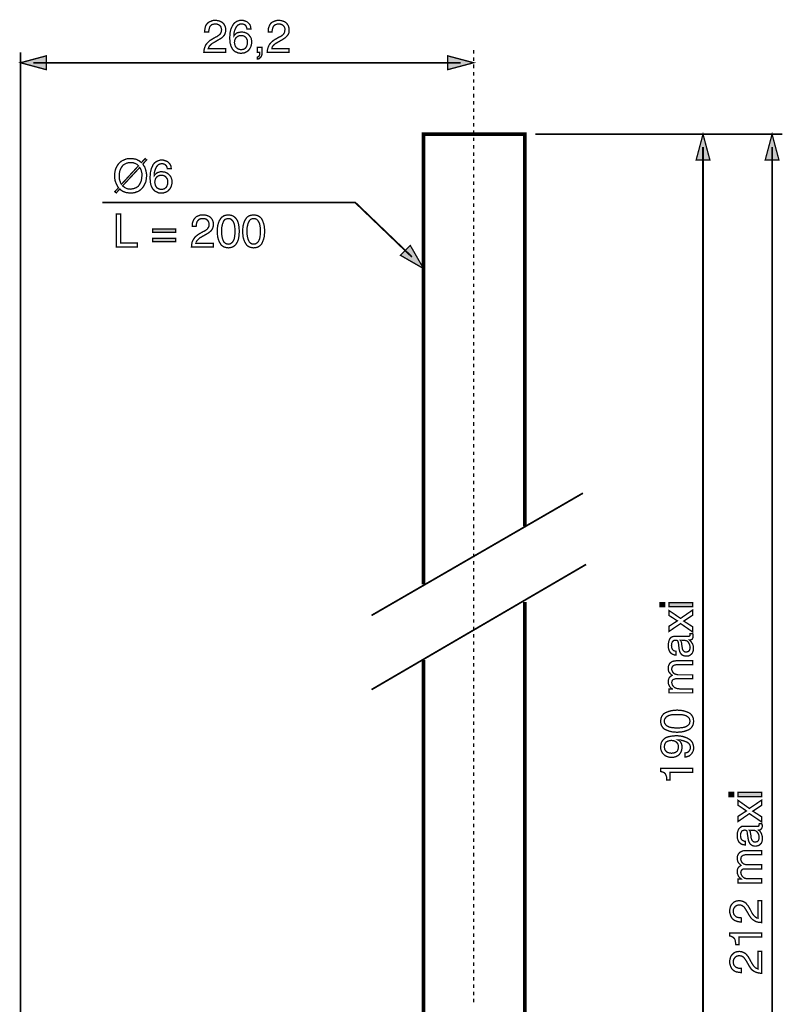
# Model space of a CAD drawing. Extents: x -2.4 to 2.39, y -4.5 to 4.51.
# Drawn here: x -1.42 to 0.33, y 2.26 to 4.51 of the extents above; entities that cross this region are included whole.
import ezdxf

# ---------------------------------------------------------------- set-up
doc = ezdxf.new("R2010")
doc.units = 0
doc.header["$LTSCALE"] = 0.000394
doc.header["$MEASUREMENT"] = 0
doc.layers.add('PLAN_1', color=7, linetype='CONTINUOUS')

msp = doc.modelspace()

# ---------------------------------------------------------------- linework, layer by layer
at = {"layer": 'PLAN_1', "color": 2, "linetype": 'CONTINUOUS'}
for points, const_width in [([(-0.994902, 4.478563), (-0.994339, 4.483063), (-0.993776, 4.487), (-0.993213, 4.489811), (-0.992087, 4.493189), (-0.990402, 4.495437), (-0.988713, 4.497689), (-0.987028, 4.499374), (-0.984776, 4.501063), (-0.980839, 4.502748), (-0.976902, 4.504437), (-0.972965, 4.505), (-0.969587, 4.505), (-0.964524, 4.504437), (-0.960587, 4.503311), (-0.95665, 4.501626), (-0.953276, 4.499374), (-0.950461, 4.496), (-0.948213, 4.492063), (-0.947087, 4.488126), (-0.946524, 4.483063), (-0.947087, 4.478563), (-0.948213, 4.474626), (-0.949902, 4.471248), (-0.95215, 4.468437), (-0.954961, 4.465622), (-0.958339, 4.463374), (-0.962276, 4.461122), (-0.966213, 4.458874), (-0.973524, 4.454374), (-0.976902, 4.452685), (-0.979713, 4.450437), (-0.981965, 4.448185), (-0.98365, 4.4465), (-0.984776, 4.444811), (-0.985339, 4.443122), (-0.985902, 4.441437), (-0.986465, 4.440311), (-0.946524, 4.440311), (-0.946524, 4.431874), (-0.996587, 4.431874), (-0.996028, 4.4375), (-0.994902, 4.442), (-0.993213, 4.4465), (-0.991528, 4.449874), (-0.988713, 4.453248), (-0.985902, 4.456063), (-0.983087, 4.458874), (-0.97915, 4.461122), (-0.969587, 4.466748), (-0.966776, 4.467874), (-0.964524, 4.469563), (-0.962276, 4.471248), (-0.960024, 4.472937), (-0.958339, 4.475185), (-0.957213, 4.477437), (-0.95665, 4.480248), (-0.956087, 4.483626), (-0.95665, 4.485874), (-0.957213, 4.488126), (-0.957776, 4.490374), (-0.959461, 4.492626), (-0.961713, 4.494311), (-0.963965, 4.495437), (-0.966776, 4.496563), (-0.970713, 4.496563), (-0.972965, 4.496563), (-0.975213, 4.496), (-0.977465, 4.495437), (-0.978587, 4.494874), (-0.981402, 4.492626), (-0.983087, 4.489811), (-0.984213, 4.486437), (-0.984776, 4.483626), (-0.985339, 4.480811), (-0.985339, 4.478563), (-0.994902, 4.478563)], 0.003), ([(-0.89815, 4.485311), (-0.898713, 4.488126), (-0.899272, 4.489811), (-0.900398, 4.492063), (-0.901524, 4.493748), (-0.903213, 4.494874), (-0.905461, 4.496), (-0.907713, 4.496563), (-0.910524, 4.496563), (-0.913335, 4.496563), (-0.915587, 4.496), (-0.917276, 4.494874), (-0.919524, 4.493748), (-0.922335, 4.490374), (-0.924587, 4.485874), (-0.926276, 4.481937), (-0.927398, 4.477437), (-0.927961, 4.472937), (-0.927961, 4.469563), (-0.926839, 4.471248), (-0.925713, 4.472374), (-0.924024, 4.474063), (-0.921776, 4.475748), (-0.919524, 4.476874), (-0.916713, 4.477437), (-0.913898, 4.478), (-0.910524, 4.478563), (-0.906587, 4.478), (-0.903213, 4.477437), (-0.899272, 4.475748), (-0.895335, 4.4735), (-0.892524, 4.470126), (-0.889713, 4.466185), (-0.888587, 4.463937), (-0.888024, 4.461122), (-0.887461, 4.458311), (-0.887461, 4.4555), (-0.887461, 4.452685), (-0.888024, 4.449874), (-0.888587, 4.447622), (-0.88915, 4.445374), (-0.890272, 4.443122), (-0.891398, 4.440874), (-0.892524, 4.439185), (-0.894213, 4.436937), (-0.895898, 4.435248), (-0.897587, 4.434122), (-0.899272, 4.433), (-0.901524, 4.431874), (-0.903772, 4.430748), (-0.906024, 4.430185), (-0.909398, 4.430185), (-0.912776, 4.429622), (-0.915024, 4.430185), (-0.917276, 4.430185), (-0.920087, 4.431311), (-0.922335, 4.432437), (-0.92515, 4.433559), (-0.927398, 4.435248), (-0.92965, 4.4375), (-0.931898, 4.440311), (-0.933024, 4.443122), (-0.934713, 4.445937), (-0.935276, 4.449311), (-0.936398, 4.452122), (-0.936961, 4.4555), (-0.936961, 4.458874), (-0.937524, 4.462248), (-0.937524, 4.465622), (-0.936961, 4.472374), (-0.936398, 4.478563), (-0.934713, 4.485311), (-0.931898, 4.4915), (-0.930213, 4.494311), (-0.928524, 4.497126), (-0.926276, 4.499374), (-0.924024, 4.501063), (-0.921213, 4.502748), (-0.917835, 4.503874), (-0.914461, 4.505), (-0.910524, 4.505), (-0.90715, 4.505), (-0.903772, 4.503874), (-0.900398, 4.502748), (-0.897024, 4.501063), (-0.894213, 4.498248), (-0.891398, 4.494874), (-0.889713, 4.490374), (-0.88915, 4.485311), (-0.89815, 4.485311)], 0.003), ([(-0.849772, 4.478563), (-0.849772, 4.483063), (-0.849209, 4.487), (-0.848083, 4.489811), (-0.846961, 4.493189), (-0.845835, 4.495437), (-0.844146, 4.497689), (-0.842461, 4.499374), (-0.840209, 4.501063), (-0.836272, 4.502748), (-0.831772, 4.504437), (-0.827835, 4.505), (-0.824461, 4.505), (-0.819961, 4.504437), (-0.81602, 4.503311), (-0.812083, 4.501626), (-0.808709, 4.499374), (-0.805898, 4.496), (-0.803646, 4.492063), (-0.80252, 4.488126), (-0.801957, 4.483063), (-0.801957, 4.478563), (-0.803083, 4.474626), (-0.805335, 4.471248), (-0.807583, 4.468437), (-0.810398, 4.465622), (-0.813772, 4.463374), (-0.817146, 4.461122), (-0.821083, 4.458874), (-0.828961, 4.454374), (-0.832335, 4.452685), (-0.835146, 4.450437), (-0.837398, 4.448185), (-0.839083, 4.4465), (-0.840209, 4.444811), (-0.840772, 4.443122), (-0.841335, 4.441437), (-0.841335, 4.440311), (-0.801957, 4.440311), (-0.801957, 4.431874), (-0.852024, 4.431874), (-0.851461, 4.4375), (-0.850335, 4.442), (-0.848646, 4.4465), (-0.846961, 4.449874), (-0.844146, 4.453248), (-0.841335, 4.456063), (-0.837961, 4.458874), (-0.834583, 4.461122), (-0.82502, 4.466748), (-0.822209, 4.467874), (-0.819398, 4.469563), (-0.817146, 4.471248), (-0.815461, 4.472937), (-0.813772, 4.475185), (-0.812646, 4.477437), (-0.812083, 4.480248), (-0.81152, 4.483626), (-0.81152, 4.485874), (-0.812083, 4.488126), (-0.813209, 4.490374), (-0.814898, 4.492626), (-0.816583, 4.494311), (-0.819398, 4.495437), (-0.822209, 4.496563), (-0.826146, 4.496563), (-0.828398, 4.496563), (-0.830646, 4.496), (-0.832335, 4.495437), (-0.834024, 4.494874), (-0.836835, 4.492626), (-0.838524, 4.489811), (-0.839646, 4.486437), (-0.840209, 4.483626), (-0.840772, 4.480811), (-0.840772, 4.478563), (-0.849772, 4.478563)], 0.003), ([(-0.911087, 4.438059), (-0.908276, 4.438622), (-0.905461, 4.439185), (-0.90265, 4.440874), (-0.900961, 4.442559), (-0.899272, 4.445374), (-0.89815, 4.448185), (-0.897024, 4.451563), (-0.897024, 4.454937), (-0.897024, 4.457185), (-0.897587, 4.46), (-0.898713, 4.462811), (-0.899835, 4.465063), (-0.902087, 4.467311), (-0.904898, 4.469), (-0.907713, 4.470126), (-0.91165, 4.470126), (-0.915024, 4.470126), (-0.918398, 4.469), (-0.92065, 4.467311), (-0.922898, 4.465622), (-0.924587, 4.463374), (-0.925713, 4.460563), (-0.926276, 4.457748), (-0.926839, 4.454374), (-0.926276, 4.451563), (-0.925713, 4.448748), (-0.924587, 4.445937), (-0.922898, 4.443122), (-0.92065, 4.441437), (-0.918398, 4.439748), (-0.915024, 4.438622), (-0.911087, 4.438059)], 0.003), ([(-1.414535, 4.431874), (-1.414535, 1.040472)], 0.003937), ([(-0.874524, 4.443122), (-0.863835, 4.443122), (-0.863835, 4.432437), (-0.863835, 4.427937), (-0.864961, 4.423996), (-0.866646, 4.421185), (-0.868335, 4.419496), (-0.870024, 4.417811), (-0.871709, 4.417248), (-0.873398, 4.416685), (-0.874524, 4.416685), (-0.874524, 4.421185), (-0.872835, 4.421748), (-0.871709, 4.422311), (-0.870587, 4.423437), (-0.870024, 4.425122), (-0.869461, 4.426248), (-0.868898, 4.428496), (-0.868898, 4.430185), (-0.868898, 4.431874), (-0.874524, 4.431874), (-0.874524, 4.443122)], 0.003), ([(-0.381197, 4.4375), (-0.381197, 4.429059)], 0.003), ([(-1.414535, 4.408248), (-1.356035, 4.423996), (-1.356035, 4.392496), (-1.414535, 4.408248)], 0.003), ([(-1.385287, 4.408248), (-0.410449, 4.408248)], 0.003937), ([(-0.381197, 4.408248), (-0.44026, 4.423996), (-0.44026, 4.392496), (-0.381197, 4.408248)], 0.003), ([(-0.381197, 4.420622), (-0.381197, 4.412185)], 0.003), ([(-0.381197, 4.404311), (-0.381197, 4.395874)], 0.003), ([(-0.381197, 4.387433), (-0.381197, 4.378996)], 0.003), ([(-0.381197, 4.370559), (-0.381197, 4.362685)], 0.003), ([(-0.381197, 4.354248), (-0.381197, 4.345807)], 0.003), ([(-0.381197, 4.33737), (-0.381197, 4.328933)], 0.003), ([(-0.381197, 4.321059), (-0.381197, 4.312618)], 0.003), ([(-0.381197, 4.304181), (-0.381197, 4.295744)], 0.003), ([(-0.381197, 4.287307), (-0.381197, 4.279433)], 0.003), ([(-0.381197, 4.270992), (-0.381197, 4.262555)], 0.003), ([(-0.381197, 4.254118), (-0.381197, 4.245681)], 0.003), ([(0.323071, 4.245118), (-0.240567, 4.245118)], 0.003937), ([(0.141941, 4.245118), (0.126189, 4.186055), (0.157693, 4.186055), (0.141941, 4.245118)], 0.003), ([(0.299445, 4.245118), (0.283697, 4.186055), (0.315197, 4.186055), (0.299445, 4.245118)], 0.003), ([(-0.381197, 4.237244), (-0.381197, 4.229366)], 0.003), ([(-0.381197, 4.220929), (-0.381197, 4.212492)], 0.003), ([(-0.381197, 4.204055), (-0.381197, 4.195618)], 0.003), ([(0.141941, 1.728988), (0.141941, 4.215866)], 0.003937), ([(0.299445, 0.861591), (0.299445, 4.215866)], 0.003937), ([(-1.135531, 4.177055), (-1.133843, 4.173677), (-1.131591, 4.170866), (-1.130469, 4.167492), (-1.129343, 4.164114), (-1.128217, 4.160177), (-1.127654, 4.156803), (-1.127091, 4.153429), (-1.127091, 4.150055), (-1.127654, 4.143866), (-1.12878, 4.137114), (-1.129906, 4.134303), (-1.131591, 4.130929), (-1.13328, 4.127551), (-1.134969, 4.12474), (-1.137217, 4.121929), (-1.140031, 4.119114), (-1.142843, 4.116866), (-1.146217, 4.114614), (-1.150154, 4.113488), (-1.154094, 4.111803), (-1.158594, 4.11124), (-1.163654, 4.11124), (-1.167594, 4.11124), (-1.171531, 4.111803), (-1.174906, 4.112366), (-1.177717, 4.113488), (-1.181094, 4.114614), (-1.183343, 4.116303), (-1.186157, 4.117988), (-1.188406, 4.12024), (-1.19628, 4.11124), (-1.199657, 4.114051), (-1.19122, 4.123051), (-1.193469, 4.126429), (-1.195157, 4.129803), (-1.196843, 4.133177), (-1.197969, 4.136551), (-1.199094, 4.139929), (-1.199657, 4.143866), (-1.20022, 4.14724), (-1.20022, 4.150055), (-1.199657, 4.156803), (-1.198531, 4.162992), (-1.197406, 4.166366), (-1.19572, 4.16974), (-1.194031, 4.173118), (-1.192343, 4.175929), (-1.190094, 4.17874), (-1.18728, 4.181555), (-1.184469, 4.183803), (-1.181094, 4.185492), (-1.177157, 4.187181), (-1.173217, 4.188866), (-1.168717, 4.189429), (-1.163654, 4.189429), (-1.159717, 4.189429), (-1.15578, 4.188866), (-1.152406, 4.188303), (-1.149031, 4.187181), (-1.146217, 4.185492), (-1.143406, 4.184366), (-1.141154, 4.182118), (-1.138906, 4.180429), (-1.130469, 4.189429), (-1.127091, 4.186618), (-1.135531, 4.177055)], 0.003), ([(-1.145654, 4.173118), (-1.147343, 4.174803), (-1.149031, 4.176492), (-1.15128, 4.177618), (-1.153531, 4.17874), (-1.15578, 4.179303), (-1.158031, 4.180429), (-1.160843, 4.180429), (-1.163654, 4.180429), (-1.166469, 4.180429), (-1.16928, 4.179866), (-1.172094, 4.179303), (-1.174343, 4.178177), (-1.176594, 4.177055), (-1.178843, 4.175929), (-1.181094, 4.17424), (-1.18278, 4.171992), (-1.185594, 4.167492), (-1.187843, 4.162429), (-1.188969, 4.156803), (-1.189531, 4.150055), (-1.189531, 4.14724), (-1.189531, 4.144992), (-1.188969, 4.142177), (-1.188406, 4.139929), (-1.18728, 4.137114), (-1.186717, 4.134866), (-1.185594, 4.132614), (-1.184469, 4.130929), (-1.145654, 4.173118)], 0.003), ([(-1.079843, 4.166366), (-1.080402, 4.169177), (-1.080965, 4.170866), (-1.082091, 4.173118), (-1.08378, 4.174803), (-1.084902, 4.175929), (-1.087154, 4.177055), (-1.089402, 4.177618), (-1.092217, 4.177618), (-1.095028, 4.177618), (-1.09728, 4.177055), (-1.099528, 4.175929), (-1.101217, 4.174803), (-1.104028, 4.171429), (-1.10628, 4.167492), (-1.107965, 4.162992), (-1.109091, 4.158492), (-1.109654, 4.153992), (-1.109654, 4.150614), (-1.108528, 4.152303), (-1.107406, 4.153429), (-1.105717, 4.155114), (-1.103465, 4.156803), (-1.101217, 4.157929), (-1.098965, 4.158492), (-1.095591, 4.159614), (-1.092217, 4.159614), (-1.088843, 4.159055), (-1.084902, 4.158492), (-1.080965, 4.156803), (-1.077591, 4.154555), (-1.074217, 4.151177), (-1.071402, 4.14724), (-1.070839, 4.144992), (-1.069717, 4.142177), (-1.069154, 4.139366), (-1.069154, 4.136551), (-1.069154, 4.13374), (-1.069717, 4.130929), (-1.07028, 4.128677), (-1.070839, 4.126429), (-1.071965, 4.124177), (-1.073091, 4.121929), (-1.074217, 4.12024), (-1.076465, 4.117988), (-1.077591, 4.116303), (-1.07928, 4.115177), (-1.080965, 4.114051), (-1.083217, 4.112929), (-1.085465, 4.112366), (-1.08828, 4.11124), (-1.091091, 4.11124), (-1.094465, 4.11124), (-1.096717, 4.11124), (-1.099528, 4.11124), (-1.10178, 4.112366), (-1.104028, 4.113488), (-1.106843, 4.114614), (-1.109091, 4.116303), (-1.111343, 4.118551), (-1.113591, 4.121366), (-1.11528, 4.124177), (-1.116406, 4.126988), (-1.117528, 4.130366), (-1.118091, 4.133177), (-1.118654, 4.136551), (-1.118654, 4.139929), (-1.119217, 4.143303), (-1.119217, 4.14724), (-1.118654, 4.153429), (-1.118091, 4.159614), (-1.116406, 4.166366), (-1.113591, 4.172555), (-1.112465, 4.175366), (-1.110217, 4.178177), (-1.107965, 4.180429), (-1.105717, 4.182118), (-1.102906, 4.183803), (-1.099528, 4.184929), (-1.096154, 4.186055), (-1.092217, 4.186055), (-1.088843, 4.186055), (-1.085465, 4.184929), (-1.082091, 4.183803), (-1.078717, 4.182118), (-1.075902, 4.179303), (-1.073091, 4.175929), (-1.071402, 4.171992), (-1.070839, 4.166366), (-1.079843, 4.166366)], 0.003), ([(-0.381197, 4.18774), (-0.381197, 4.179303)], 0.003), ([(-1.181657, 4.127551), (-1.179969, 4.125866), (-1.177717, 4.124177), (-1.176031, 4.123051), (-1.17378, 4.121929), (-1.171531, 4.120803), (-1.168717, 4.12024), (-1.166469, 4.12024), (-1.163654, 4.119677), (-1.160843, 4.12024), (-1.158031, 4.120803), (-1.155217, 4.121366), (-1.152969, 4.122488), (-1.150154, 4.123614), (-1.148469, 4.12474), (-1.146217, 4.126429), (-1.144531, 4.128677), (-1.141717, 4.133177), (-1.139469, 4.13824), (-1.138343, 4.143866), (-1.13778, 4.150055), (-1.13778, 4.152866), (-1.13778, 4.155677), (-1.138343, 4.158492), (-1.138906, 4.16074), (-1.139469, 4.162992), (-1.140591, 4.16524), (-1.141717, 4.167492), (-1.142843, 4.169177), (-1.181657, 4.127551)], 0.003), ([(-0.381197, 4.170866), (-0.381197, 4.162429)], 0.003), ([(-1.09278, 4.119114), (-1.089965, 4.119677), (-1.087154, 4.12024), (-1.084902, 4.121929), (-1.082654, 4.123614), (-1.080965, 4.126429), (-1.079843, 4.12924), (-1.078717, 4.132614), (-1.078717, 4.135992), (-1.078717, 4.13824), (-1.07928, 4.141051), (-1.080402, 4.143866), (-1.082091, 4.146114), (-1.08378, 4.148366), (-1.086591, 4.150055), (-1.089402, 4.151177), (-1.093343, 4.151177), (-1.09728, 4.151177), (-1.100091, 4.150055), (-1.102906, 4.148366), (-1.104591, 4.146677), (-1.10628, 4.144429), (-1.107406, 4.141614), (-1.107965, 4.138803), (-1.108528, 4.135429), (-1.107965, 4.132614), (-1.107406, 4.129803), (-1.10628, 4.126988), (-1.104591, 4.124177), (-1.102906, 4.122488), (-1.100091, 4.120803), (-1.096717, 4.119677), (-1.09278, 4.119114)], 0.003), ([(-0.381197, 4.153992), (-0.381197, 4.146114)], 0.003), ([(-0.381197, 4.137677), (-0.381197, 4.12924)], 0.003), ([(-0.381197, 4.120803), (-0.381197, 4.112366)], 0.003), ([(-0.521827, 3.964984), (-0.651205, 4.089303), (-1.227783, 4.089303)], 0.003937), ([(-0.381197, 4.104488), (-0.381197, 4.096051)], 0.003), ([(-0.381197, 4.087614), (-0.381197, 4.079177)], 0.003), ([(-0.381197, 4.07074), (-0.381197, 4.062862)], 0.003), ([(-1.186157, 3.997051), (-1.148469, 3.997051), (-1.148469, 3.988047), (-1.19628, 3.988047), (-1.19628, 4.062862), (-1.186157, 4.062862), (-1.186157, 3.997051)], 0.003), ([(-1.023028, 4.034736), (-1.023028, 4.039236), (-1.022465, 4.042614), (-1.021339, 4.045988), (-1.020213, 4.048799), (-1.018528, 4.051614), (-1.016839, 4.053862), (-1.01515, 4.055551), (-1.013465, 4.05724), (-1.008965, 4.058925), (-1.005028, 4.060614), (-1.001091, 4.061177), (-0.997713, 4.061177), (-0.993213, 4.060614), (-0.988713, 4.059488), (-0.984776, 4.057799), (-0.981402, 4.055551), (-0.978587, 4.052177), (-0.976339, 4.048236), (-0.975213, 4.044299), (-0.97465, 4.039236), (-0.975213, 4.034736), (-0.976339, 4.030799), (-0.978024, 4.027425), (-0.980276, 4.024614), (-0.98365, 4.021799), (-0.986465, 4.019551), (-0.990402, 4.017299), (-0.994339, 4.015051), (-1.002213, 4.010551), (-1.005591, 4.008862), (-1.007839, 4.00661), (-1.010091, 4.004362), (-1.011776, 4.002673), (-1.012902, 4.000988), (-1.014028, 3.999299), (-1.014028, 3.99761), (-1.014591, 3.996488), (-0.97465, 3.996488), (-0.97465, 3.988047), (-1.024713, 3.988047), (-1.024154, 3.99311), (-1.023591, 3.998173), (-1.021902, 4.00211), (-1.019654, 4.006051), (-1.017402, 4.009425), (-1.014591, 4.012236), (-1.011213, 4.015051), (-1.007839, 4.017299), (-0.998276, 4.022925), (-0.995465, 4.024051), (-0.99265, 4.025736), (-0.990402, 4.027425), (-0.98815, 4.029114), (-0.987028, 4.031362), (-0.985339, 4.033614), (-0.984776, 4.036425), (-0.984776, 4.039799), (-0.984776, 4.042051), (-0.985339, 4.044299), (-0.986465, 4.046551), (-0.987587, 4.048236), (-0.989839, 4.050488), (-0.992087, 4.051614), (-0.995465, 4.05274), (-0.998839, 4.05274), (-1.00165, 4.05274), (-1.003902, 4.052177), (-1.005591, 4.051614), (-1.007276, 4.051051), (-1.009528, 4.048799), (-1.011776, 4.045988), (-1.012902, 4.042614), (-1.013465, 4.039799), (-1.013465, 4.036988), (-1.014028, 4.034736), (-1.023028, 4.034736)], 0.003), ([(-0.940898, 3.985799), (-0.944276, 3.986362), (-0.94765, 3.986925), (-0.951024, 3.988047), (-0.953276, 3.989736), (-0.956087, 3.991425), (-0.957776, 3.993673), (-0.959461, 3.996488), (-0.96115, 3.999299), (-0.963402, 4.004925), (-0.965087, 4.01111), (-0.96565, 4.017862), (-0.96565, 4.023488), (-0.96565, 4.029673), (-0.965087, 4.035862), (-0.963402, 4.042051), (-0.96115, 4.048236), (-0.959461, 4.050488), (-0.957776, 4.053299), (-0.956087, 4.055551), (-0.953276, 4.05724), (-0.951024, 4.058925), (-0.94765, 4.060051), (-0.944276, 4.060614), (-0.940898, 4.061177), (-0.936961, 4.060614), (-0.933587, 4.060051), (-0.930776, 4.058925), (-0.927961, 4.05724), (-0.925713, 4.055551), (-0.923461, 4.053299), (-0.921776, 4.050488), (-0.920087, 4.048236), (-0.917835, 4.042051), (-0.916713, 4.035862), (-0.91615, 4.029673), (-0.915587, 4.023488), (-0.91615, 4.017862), (-0.916713, 4.01111), (-0.917835, 4.004925), (-0.920087, 3.999299), (-0.921776, 3.996488), (-0.923461, 3.993673), (-0.925713, 3.991425), (-0.927961, 3.989736), (-0.930776, 3.988047), (-0.933587, 3.986925), (-0.936961, 3.986362), (-0.940898, 3.985799)], 0.003), ([(-0.940898, 4.05274), (-0.944276, 4.052177), (-0.94765, 4.051051), (-0.950461, 4.048236), (-0.95215, 4.044862), (-0.953839, 4.040925), (-0.954961, 4.035862), (-0.956087, 4.030236), (-0.956087, 4.023488), (-0.956087, 4.017299), (-0.954961, 4.01111), (-0.953839, 4.006051), (-0.95215, 4.00211), (-0.950461, 3.998736), (-0.94765, 3.996488), (-0.944276, 3.994799), (-0.940898, 3.994236), (-0.936961, 3.994799), (-0.93415, 3.996488), (-0.931339, 3.998736), (-0.929087, 4.00211), (-0.927398, 4.006051), (-0.926276, 4.01111), (-0.925713, 4.017299), (-0.925713, 4.023488), (-0.925713, 4.030236), (-0.926276, 4.035862), (-0.927398, 4.040925), (-0.929087, 4.044862), (-0.931339, 4.048236), (-0.93415, 4.051051), (-0.936961, 4.052177), (-0.940898, 4.05274)], 0.003), ([(-0.882961, 3.985799), (-0.886335, 3.986362), (-0.889713, 3.986925), (-0.893087, 3.988047), (-0.895898, 3.989736), (-0.89815, 3.991425), (-0.899835, 3.993673), (-0.901524, 3.996488), (-0.903213, 3.999299), (-0.905461, 4.004925), (-0.90715, 4.01111), (-0.907713, 4.017862), (-0.907713, 4.023488), (-0.907713, 4.029673), (-0.90715, 4.035862), (-0.905461, 4.042051), (-0.903213, 4.048236), (-0.901524, 4.050488), (-0.899835, 4.053299), (-0.89815, 4.055551), (-0.895898, 4.05724), (-0.893087, 4.058925), (-0.889713, 4.060051), (-0.886335, 4.060614), (-0.882961, 4.061177), (-0.879024, 4.060614), (-0.87565, 4.060051), (-0.872835, 4.058925), (-0.870024, 4.05724), (-0.867772, 4.055551), (-0.865524, 4.053299), (-0.863835, 4.050488), (-0.862709, 4.048236), (-0.860461, 4.042051), (-0.858772, 4.035862), (-0.858209, 4.029673), (-0.857646, 4.023488), (-0.858209, 4.017862), (-0.858772, 4.01111), (-0.860461, 4.004925), (-0.862709, 3.999299), (-0.863835, 3.996488), (-0.865524, 3.993673), (-0.867772, 3.991425), (-0.870024, 3.989736), (-0.872835, 3.988047), (-0.87565, 3.986925), (-0.879024, 3.986362), (-0.882961, 3.985799)], 0.003), ([(-0.882961, 4.05274), (-0.886335, 4.052177), (-0.889713, 4.051051), (-0.892524, 4.048236), (-0.894213, 4.044862), (-0.895898, 4.040925), (-0.897024, 4.035862), (-0.89815, 4.030236), (-0.89815, 4.023488), (-0.89815, 4.017299), (-0.897024, 4.01111), (-0.895898, 4.006051), (-0.894213, 4.00211), (-0.892524, 3.998736), (-0.889713, 3.996488), (-0.886335, 3.994799), (-0.882961, 3.994236), (-0.879024, 3.994799), (-0.876209, 3.996488), (-0.873398, 3.998736), (-0.87115, 4.00211), (-0.869461, 4.006051), (-0.868335, 4.01111), (-0.867772, 4.017299), (-0.867772, 4.023488), (-0.867772, 4.030236), (-0.868335, 4.035862), (-0.869461, 4.040925), (-0.87115, 4.044862), (-0.873398, 4.048236), (-0.876209, 4.051051), (-0.879024, 4.052177), (-0.882961, 4.05274)], 0.003), ([(-0.381197, 4.054425), (-0.381197, 4.045988)], 0.003), ([(-1.060717, 4.021236), (-1.113028, 4.021236), (-1.113028, 4.028551), (-1.060717, 4.028551), (-1.060717, 4.021236)], 0.003), ([(-0.381197, 4.037551), (-0.381197, 4.029114)], 0.003), ([(-0.381197, 4.021236), (-0.381197, 4.012799)], 0.003), ([(-1.060717, 3.999862), (-1.113028, 3.999862), (-1.113028, 4.007736), (-1.060717, 4.007736), (-1.060717, 3.999862)], 0.003), ([(-0.381197, 4.004362), (-0.381197, 3.995925)], 0.003), ([(-0.49539, 3.938547), (-0.525764, 3.991425), (-0.548264, 3.968925), (-0.49539, 3.938547)], 0.003), ([(-0.381197, 3.987488), (-0.381197, 3.97961)], 0.003), ([(-0.381197, 3.971173), (-0.381197, 3.962736)], 0.003), ([(-0.381197, 3.954299), (-0.381197, 3.945862)], 0.003), ([(-0.381197, 3.937984), (-0.381197, 3.929547)], 0.003), ([(-0.381197, 3.92111), (-0.381197, 3.912673)], 0.003), ([(-0.381197, 3.904236), (-0.381197, 3.896358)], 0.003), ([(-0.381197, 3.887921), (-0.381197, 3.879484)], 0.003), ([(-0.381197, 3.871047), (-0.381197, 3.862606)], 0.003), ([(-0.381197, 3.854169), (-0.381197, 3.846295)], 0.003), ([(-0.381197, 3.837858), (-0.381197, 3.829421)], 0.003), ([(-0.381197, 3.82098), (-0.381197, 3.812543)], 0.003), ([(-0.381197, 3.804669), (-0.381197, 3.796232)], 0.003), ([(-0.381197, 3.787795), (-0.381197, 3.779354)], 0.003), ([(-0.381197, 3.770917), (-0.381197, 3.763043)], 0.003), ([(-0.381197, 3.754606), (-0.381197, 3.746169)], 0.003), ([(-0.381197, 3.737728), (-0.381197, 3.729291)], 0.003), ([(-0.381197, 3.721417), (-0.381197, 3.71298)], 0.003), ([(-0.381197, 3.704543), (-0.381197, 3.696102)], 0.003), ([(-0.381197, 3.687665), (-0.381197, 3.679791)], 0.003), ([(-0.381197, 3.671354), (-0.381197, 3.662917)], 0.003), ([(-0.381197, 3.654476), (-0.381197, 3.646039)], 0.003), ([(-0.381197, 3.638165), (-0.381197, 3.629728)], 0.003), ([(-0.381197, 3.621291), (-0.381197, 3.61285)], 0.003), ([(-0.381197, 3.604413), (-0.381197, 3.596539)], 0.003), ([(-0.381197, 3.588102), (-0.381197, 3.579661)], 0.003), ([(-0.381197, 3.571224), (-0.381197, 3.562787)], 0.003), ([(-0.381197, 3.554913), (-0.381197, 3.546476)], 0.003), ([(-0.381197, 3.538035), (-0.381197, 3.529598)], 0.003), ([(-0.381197, 3.521161), (-0.381197, 3.513287)], 0.003), ([(-0.381197, 3.50485), (-0.381197, 3.496409)], 0.003), ([(-0.381197, 3.487972), (-0.381197, 3.479535)], 0.003), ([(-0.381197, 3.471098), (-0.381197, 3.463224)], 0.003), ([(-0.381197, 3.454783), (-0.381197, 3.446346)], 0.003), ([(-0.381197, 3.437909), (-0.381197, 3.429472)], 0.003), ([(-0.381197, 3.421598), (-0.381197, 3.413157)], 0.003), ([(-0.381197, 3.40472), (-0.381197, 3.396283)], 0.003), ([(-0.381197, 3.387846), (-0.381197, 3.379972)], 0.003), ([(-0.381197, 3.371531), (-0.381197, 3.363094)], 0.003), ([(-0.381197, 3.354657), (-0.381197, 3.34622)], 0.003), ([(-0.381197, 3.338346), (-0.381197, 3.329906)], 0.003), ([(-0.381197, 3.321469), (-0.381197, 3.313031)], 0.003), ([(-0.381197, 3.304594), (-0.381197, 3.296717)], 0.003), ([(-0.381197, 3.28828), (-0.381197, 3.279843)], 0.003), ([(-0.381197, 3.271406), (-0.381197, 3.262969)], 0.003), ([(-0.381197, 3.255091), (-0.381197, 3.246654)], 0.003), ([(-0.381197, 3.238217), (-0.381197, 3.22978)], 0.003), ([(-0.381197, 3.221343), (-0.381197, 3.213465)], 0.003), ([(-0.381197, 3.205028), (-0.381197, 3.196591)], 0.003), ([(-0.381197, 3.188154), (-0.381197, 3.179717)], 0.003), ([(-0.381197, 3.171839), (-0.381197, 3.163402)], 0.003), ([(0.054189, 3.167339), (0.044063, 3.167339), (0.044063, 3.176339), (0.054189, 3.176339), (0.054189, 3.167339)], 0.003), ([(0.118315, 3.176339), (0.118315, 3.167339), (0.064315, 3.167339), (0.064315, 3.176339), (0.118315, 3.176339)], 0.003), ([(-0.381197, 3.154965), (-0.381197, 3.146528)], 0.003), ([(0.118315, 3.159465), (0.118315, 3.147654), (0.098067, 3.134154), (0.118315, 3.121213), (0.118315, 3.109402), (0.090752, 3.128528), (0.064315, 3.110528), (0.064315, 3.122339), (0.083441, 3.134713), (0.064315, 3.147091), (0.064315, 3.158339), (0.090752, 3.140339), (0.118315, 3.159465)], 0.003), ([(-0.381197, 3.138091), (-0.381197, 3.130213)], 0.003), ([(-0.381197, 3.121776), (-0.381197, 3.113339)], 0.003), ([(-0.381197, 3.104902), (-0.381197, 3.096465)], 0.003), ([(0.080626, 3.057087), (0.076126, 3.057087), (0.072189, 3.058776), (0.069378, 3.060461), (0.066563, 3.063276), (0.064878, 3.06665), (0.063752, 3.070024), (0.062626, 3.074524), (0.062626, 3.079024), (0.062626, 3.081276), (0.063189, 3.084087), (0.063752, 3.087465), (0.064878, 3.090839), (0.066563, 3.094213), (0.069378, 3.097028), (0.071063, 3.09815), (0.073315, 3.098713), (0.075004, 3.099276), (0.077815, 3.099276), (0.109315, 3.099276), (0.109878, 3.099276), (0.110441, 3.099839), (0.111004, 3.099839), (0.111567, 3.100402), (0.11213, 3.100965), (0.11213, 3.102087), (0.11213, 3.10265), (0.11213, 3.103213), (0.11213, 3.103776), (0.11213, 3.104339), (0.11213, 3.104902), (0.11213, 3.105465), (0.118315, 3.105465), (0.118878, 3.104902), (0.118878, 3.104339), (0.118878, 3.103776), (0.119441, 3.103213), (0.119441, 3.10265), (0.119441, 3.102087), (0.119441, 3.101528), (0.119441, 3.100402), (0.119441, 3.097587), (0.118878, 3.095902), (0.117752, 3.094213), (0.117189, 3.092528), (0.115504, 3.091965), (0.114378, 3.091402), (0.112689, 3.090839), (0.111004, 3.090839), (0.112689, 3.08915), (0.114378, 3.088024), (0.115504, 3.085776), (0.117189, 3.083524), (0.118315, 3.081276), (0.119441, 3.078465), (0.120004, 3.075087), (0.120004, 3.07115), (0.120004, 3.067776), (0.118878, 3.064402), (0.117752, 3.061587), (0.115504, 3.058776), (0.113252, 3.057087), (0.111004, 3.055402), (0.107626, 3.054276), (0.104252, 3.054276), (0.102567, 3.054276), (0.099752, 3.054839), (0.097504, 3.055402), (0.094689, 3.056524), (0.092441, 3.058776), (0.090189, 3.061587), (0.088504, 3.065524), (0.087378, 3.070587), (0.085689, 3.085776), (0.085126, 3.086339), (0.085126, 3.087465), (0.084563, 3.088024), (0.084004, 3.08915), (0.083441, 3.089713), (0.082315, 3.090276), (0.080626, 3.090276), (0.078941, 3.090276), (0.076689, 3.090276), (0.075004, 3.089713), (0.073878, 3.088587), (0.072189, 3.087465), (0.071626, 3.085776), (0.0705, 3.083524), (0.0705, 3.080713), (0.069941, 3.077902), (0.0705, 3.074524), (0.071063, 3.071713), (0.072189, 3.069461), (0.073878, 3.067776), (0.075563, 3.06665), (0.077252, 3.066087), (0.078941, 3.065524), (0.080626, 3.065524), (0.080626, 3.057087)], 0.003), ([(-0.381197, 3.088024), (-0.381197, 3.08015)], 0.003), ([(0.090752, 3.090276), (0.091315, 3.089713), (0.091315, 3.08915), (0.091878, 3.088024), (0.092441, 3.086339), (0.093004, 3.08465), (0.093004, 3.082402), (0.093567, 3.079024), (0.094126, 3.075087), (0.094689, 3.073402), (0.094689, 3.071713), (0.095252, 3.069461), (0.096378, 3.067776), (0.097504, 3.066087), (0.098626, 3.064961), (0.100878, 3.063839), (0.103126, 3.063839), (0.105378, 3.063839), (0.107067, 3.064402), (0.108752, 3.064961), (0.109878, 3.066087), (0.111004, 3.067213), (0.111567, 3.068902), (0.11213, 3.07115), (0.112689, 3.073402), (0.11213, 3.076776), (0.111567, 3.079587), (0.110441, 3.082402), (0.108752, 3.085213), (0.107067, 3.087465), (0.104815, 3.08915), (0.102567, 3.089713), (0.099752, 3.090276), (0.090752, 3.090276)], 0.003), ([(-0.381197, 3.071713), (-0.381197, 3.063276)], 0.003), ([(-0.381197, 3.054839), (-0.381197, 3.046398)], 0.003), ([(-0.381197, 3.038524), (-0.381197, 3.030087)], 0.003), ([(0.064315, 2.970461), (0.064315, 2.978898), (0.071626, 2.978898), (0.071626, 2.979461), (0.0705, 2.980024), (0.069378, 2.98115), (0.067689, 2.982835), (0.066, 2.984524), (0.064878, 2.986772), (0.063752, 2.989024), (0.062626, 2.992398), (0.062626, 2.995772), (0.062626, 2.99915), (0.063752, 3.001961), (0.064315, 3.004213), (0.066, 3.005898), (0.067126, 3.007587), (0.068815, 3.008713), (0.069941, 3.009272), (0.071626, 3.010398), (0.069378, 3.012087), (0.067689, 3.013772), (0.066563, 3.015461), (0.064878, 3.01715), (0.063752, 3.018835), (0.063189, 3.021087), (0.062626, 3.023898), (0.062626, 3.026713), (0.062626, 3.028961), (0.063189, 3.031776), (0.064315, 3.034587), (0.066, 3.037398), (0.068252, 3.03965), (0.071626, 3.041898), (0.075563, 3.043024), (0.080626, 3.043587), (0.118315, 3.043587), (0.118315, 3.034587), (0.083441, 3.034587), (0.080626, 3.034587), (0.078378, 3.034024), (0.076126, 3.033461), (0.074441, 3.032335), (0.072752, 3.031213), (0.071626, 3.029524), (0.071063, 3.027276), (0.0705, 3.024461), (0.071063, 3.02165), (0.072189, 3.019398), (0.073315, 3.01715), (0.075563, 3.014898), (0.077252, 3.013772), (0.080063, 3.01265), (0.082878, 3.012087), (0.085126, 3.011524), (0.118315, 3.011524), (0.118315, 3.002524), (0.080626, 3.002524), (0.078941, 3.002524), (0.077252, 3.001961), (0.075563, 3.001398), (0.073878, 3.000835), (0.072752, 2.999713), (0.071626, 2.998024), (0.071063, 2.996335), (0.0705, 2.994087), (0.071063, 2.991835), (0.071626, 2.989587), (0.072752, 2.987335), (0.074441, 2.985087), (0.076689, 2.982835), (0.080063, 2.98115), (0.084004, 2.980024), (0.089063, 2.979461), (0.118315, 2.979461), (0.118315, 2.970461), (0.064315, 2.970461)], 0.003), ([(-0.381197, 3.02165), (-0.381197, 3.013213)], 0.003), ([(-0.381197, 3.004772), (-0.381197, 2.996898)], 0.003), ([(-0.381197, 2.988461), (-0.381197, 2.980024)], 0.003), ([(-0.381197, 2.971587), (-0.381197, 2.963146)], 0.003), ([(-0.381197, 2.955272), (-0.381197, 2.946835)], 0.003), ([(-0.381197, 2.938398), (-0.381197, 2.929961)], 0.003), ([(-0.381197, 2.92152), (-0.381197, 2.913646)], 0.003), ([(0.120567, 2.905772), (0.120004, 2.901835), (0.119441, 2.898457), (0.118315, 2.895646), (0.11663, 2.892835), (0.114941, 2.890583), (0.112689, 2.888335), (0.109878, 2.886646), (0.107626, 2.88552), (0.101441, 2.883272), (0.095252, 2.881583), (0.089063, 2.88102), (0.082878, 2.880457), (0.076689, 2.88102), (0.0705, 2.881583), (0.064315, 2.883272), (0.058689, 2.88552), (0.055878, 2.886646), (0.053063, 2.888335), (0.050815, 2.890583), (0.049126, 2.892835), (0.047437, 2.895646), (0.046315, 2.898457), (0.045752, 2.901835), (0.045189, 2.905772), (0.045752, 2.909709), (0.046315, 2.913083), (0.047437, 2.915898), (0.049126, 2.918709), (0.050815, 2.920957), (0.053063, 2.923209), (0.055878, 2.924898), (0.058689, 2.92602), (0.064315, 2.928272), (0.0705, 2.929961), (0.076689, 2.93052), (0.082878, 2.931083), (0.089063, 2.93052), (0.095252, 2.929961), (0.101441, 2.928272), (0.107626, 2.92602), (0.109878, 2.924898), (0.112689, 2.923209), (0.114941, 2.920957), (0.11663, 2.918709), (0.118315, 2.915898), (0.119441, 2.913083), (0.120004, 2.909709), (0.120567, 2.905772)], 0.003), ([(0.053626, 2.905772), (0.054189, 2.901835), (0.055878, 2.89902), (0.058126, 2.896209), (0.0615, 2.893957), (0.065441, 2.892272), (0.0705, 2.891146), (0.076689, 2.890583), (0.082878, 2.890583), (0.089626, 2.890583), (0.095252, 2.891146), (0.100315, 2.892272), (0.104252, 2.893957), (0.107626, 2.896209), (0.110441, 2.89902), (0.111567, 2.901835), (0.11213, 2.905772), (0.111567, 2.909709), (0.110441, 2.91252), (0.107626, 2.915335), (0.104252, 2.917583), (0.100315, 2.919272), (0.095252, 2.920398), (0.089626, 2.920957), (0.082878, 2.920957), (0.076689, 2.920957), (0.0705, 2.920398), (0.065441, 2.919272), (0.0615, 2.917583), (0.058126, 2.915335), (0.055878, 2.91252), (0.054189, 2.909709), (0.053626, 2.905772)], 0.003), ([(-0.381197, 2.905209), (-0.381197, 2.896772)], 0.003), ([(-0.381197, 2.888335), (-0.381197, 2.879894)], 0.003), ([(-0.381197, 2.87202), (-0.381197, 2.863583)], 0.003), ([(-0.381197, 2.855146), (-0.381197, 2.846709)], 0.003), ([(0.0705, 2.823083), (0.065441, 2.823642), (0.060941, 2.824768), (0.056441, 2.826457), (0.053063, 2.829268), (0.049689, 2.832646), (0.047437, 2.836583), (0.045752, 2.841646), (0.045189, 2.846709), (0.045752, 2.851209), (0.046315, 2.854583), (0.047437, 2.857957), (0.049126, 2.860768), (0.050815, 2.86302), (0.053063, 2.865268), (0.055315, 2.866957), (0.058126, 2.868646), (0.063189, 2.870331), (0.068815, 2.871457), (0.074441, 2.87202), (0.079504, 2.872583), (0.083441, 2.872583), (0.089063, 2.87202), (0.095815, 2.870894), (0.102567, 2.868646), (0.106504, 2.866957), (0.109315, 2.865268), (0.112689, 2.86302), (0.114941, 2.860768), (0.117189, 2.857957), (0.118878, 2.85402), (0.120004, 2.850083), (0.120567, 2.846146), (0.120567, 2.842768), (0.120004, 2.839957), (0.119441, 2.837705), (0.118315, 2.835457), (0.116067, 2.83152), (0.113252, 2.828705), (0.110441, 2.826457), (0.107067, 2.825331), (0.103689, 2.824205), (0.100878, 2.824205), (0.100878, 2.833205), (0.103689, 2.833768), (0.105941, 2.834331), (0.108189, 2.835457), (0.109878, 2.837146), (0.111004, 2.838831), (0.11213, 2.84052), (0.112689, 2.842768), (0.112689, 2.845583), (0.112689, 2.848957), (0.111567, 2.852331), (0.109315, 2.855146), (0.106504, 2.857394), (0.102567, 2.859083), (0.098067, 2.860768), (0.091878, 2.862457), (0.085689, 2.86302), (0.085126, 2.86302), (0.087378, 2.861894), (0.089063, 2.860209), (0.090752, 2.85852), (0.091878, 2.856268), (0.093004, 2.85402), (0.093567, 2.851209), (0.094126, 2.848957), (0.094126, 2.846146), (0.093567, 2.841646), (0.092441, 2.837146), (0.090189, 2.833205), (0.087941, 2.829831), (0.084563, 2.82702), (0.080063, 2.824768), (0.075563, 2.823642), (0.0705, 2.823083)], 0.003), ([(0.069378, 2.861894), (0.066, 2.861331), (0.063189, 2.860768), (0.060378, 2.859646), (0.058126, 2.85852), (0.056441, 2.856268), (0.054752, 2.853457), (0.054189, 2.850646), (0.053626, 2.846709), (0.054189, 2.843894), (0.054752, 2.841083), (0.056441, 2.838831), (0.058126, 2.836583), (0.060378, 2.834894), (0.063189, 2.833768), (0.066563, 2.833205), (0.069941, 2.832646), (0.075004, 2.833205), (0.078378, 2.834331), (0.081189, 2.83602), (0.083441, 2.837705), (0.084563, 2.84052), (0.085126, 2.842768), (0.085689, 2.84502), (0.085689, 2.847831), (0.085689, 2.84952), (0.085126, 2.851768), (0.084563, 2.85402), (0.082878, 2.856268), (0.080626, 2.85852), (0.077815, 2.860209), (0.073878, 2.861331), (0.069378, 2.861894)], 0.003), ([(-0.381197, 2.838268), (-0.381197, 2.830394)], 0.003), ([(-0.381197, 2.821957), (-0.381197, 2.81352)], 0.003), ([(-0.381197, 2.805079), (-0.381197, 2.796642)], 0.003), ([(-0.381197, 2.788768), (-0.381197, 2.780331)], 0.003), ([(0.118315, 2.798331), (0.118315, 2.788768), (0.066563, 2.788768), (0.066563, 2.771331), (0.059252, 2.771331), (0.059252, 2.775831), (0.058689, 2.779205), (0.057563, 2.782016), (0.056441, 2.784831), (0.054752, 2.787079), (0.0525, 2.788768), (0.049126, 2.789894), (0.045189, 2.79102), (0.045189, 2.798331), (0.118315, 2.798331)], 0.003), ([(-0.381197, 2.771894), (-0.381197, 2.763453)], 0.003), ([(-0.381197, 2.755016), (-0.381197, 2.747142)], 0.003), ([(0.211693, 2.733642), (0.201004, 2.733642), (0.201004, 2.743205), (0.211693, 2.743205), (0.211693, 2.733642)], 0.003), ([(0.275819, 2.743205), (0.275819, 2.733642), (0.221819, 2.733642), (0.221819, 2.743205), (0.275819, 2.743205)], 0.003), ([(-0.381197, 2.738705), (-0.381197, 2.730268)], 0.003), ([(-0.381197, 2.721827), (-0.381197, 2.71339)], 0.003), ([(0.275819, 2.725768), (0.275819, 2.713953), (0.255571, 2.700453), (0.275819, 2.687516), (0.275819, 2.675701), (0.247693, 2.694827), (0.221819, 2.676827), (0.221819, 2.688642), (0.240945, 2.701016), (0.221819, 2.713953), (0.221819, 2.725205), (0.247693, 2.706642), (0.275819, 2.725768)], 0.003), ([(-0.381197, 2.704953), (-0.381197, 2.697079)], 0.003), ([(-0.381197, 2.688642), (-0.381197, 2.680201)], 0.003), ([(-0.381197, 2.671764), (-0.381197, 2.663327)], 0.003), ([(-0.381197, 2.655453), (-0.381197, 2.647016)], 0.003), ([(0.23813, 2.62339), (0.23363, 2.623953), (0.229693, 2.625075), (0.226882, 2.627327), (0.224067, 2.629575), (0.222382, 2.632953), (0.220693, 2.63689), (0.22013, 2.640827), (0.22013, 2.64589), (0.22013, 2.648138), (0.22013, 2.650953), (0.221256, 2.654327), (0.222382, 2.657701), (0.224067, 2.660516), (0.226882, 2.663327), (0.228567, 2.664453), (0.230256, 2.665579), (0.232508, 2.665579), (0.235319, 2.666138), (0.266256, 2.666138), (0.267382, 2.666138), (0.267945, 2.666138), (0.268508, 2.666701), (0.269071, 2.666701), (0.269071, 2.667264), (0.269634, 2.667827), (0.269634, 2.66839), (0.269634, 2.668953), (0.269634, 2.669516), (0.269634, 2.670079), (0.269634, 2.670638), (0.269634, 2.671201), (0.269634, 2.671764), (0.269071, 2.671764), (0.275819, 2.671764), (0.275819, 2.671201), (0.276382, 2.670638), (0.276382, 2.670079), (0.276382, 2.669516), (0.276945, 2.668953), (0.276945, 2.66839), (0.276945, 2.667827), (0.276945, 2.667264), (0.276945, 2.664453), (0.276382, 2.662201), (0.275256, 2.660516), (0.274134, 2.65939), (0.273008, 2.658264), (0.271882, 2.657701), (0.270193, 2.657701), (0.268508, 2.657138), (0.270193, 2.656016), (0.271882, 2.654327), (0.273008, 2.652638), (0.274693, 2.65039), (0.275819, 2.647575), (0.276382, 2.644764), (0.277508, 2.64139), (0.277508, 2.637453), (0.276945, 2.634075), (0.276382, 2.630701), (0.275256, 2.62789), (0.273008, 2.625638), (0.270756, 2.62339), (0.267945, 2.621701), (0.265134, 2.621138), (0.261756, 2.620575), (0.260071, 2.620575), (0.257256, 2.621138), (0.255008, 2.621701), (0.252193, 2.62339), (0.249945, 2.625075), (0.247693, 2.628453), (0.246008, 2.631827), (0.244882, 2.637453), (0.24263, 2.652075), (0.24263, 2.653201), (0.24263, 2.653764), (0.242067, 2.65489), (0.241508, 2.655453), (0.240945, 2.656016), (0.239819, 2.656575), (0.23813, 2.657138), (0.236445, 2.657138), (0.234193, 2.656575), (0.232508, 2.656016), (0.230819, 2.655453), (0.229693, 2.653764), (0.22913, 2.652075), (0.228008, 2.649827), (0.227445, 2.647016), (0.227445, 2.644201), (0.228008, 2.640827), (0.228567, 2.638012), (0.229693, 2.635764), (0.231382, 2.634075), (0.233067, 2.633512), (0.234756, 2.63239), (0.236445, 2.631827), (0.23813, 2.631827), (0.23813, 2.62339)], 0.003), ([(0.248256, 2.656575), (0.248819, 2.656016), (0.248819, 2.655453), (0.249382, 2.654327), (0.249945, 2.653201), (0.249945, 2.650953), (0.250508, 2.648701), (0.251071, 2.645327), (0.25163, 2.641953), (0.25163, 2.639701), (0.252193, 2.638012), (0.252756, 2.636327), (0.253882, 2.634075), (0.255008, 2.63239), (0.25613, 2.631264), (0.258382, 2.630138), (0.26063, 2.630138), (0.262319, 2.630138), (0.264571, 2.630701), (0.266256, 2.631264), (0.267382, 2.63239), (0.268508, 2.634075), (0.269071, 2.635764), (0.269634, 2.637453), (0.269634, 2.640264), (0.269634, 2.643075), (0.269071, 2.646453), (0.267945, 2.649264), (0.266256, 2.651516), (0.264571, 2.653764), (0.262319, 2.655453), (0.259508, 2.656575), (0.257256, 2.656575), (0.248256, 2.656575)], 0.003), ([(-0.381197, 2.638575), (-0.381197, 2.630138)], 0.003), ([(-0.381197, 2.621701), (-0.381197, 2.613827)], 0.003), ([(-0.381197, 2.60539), (-0.381197, 2.596949)], 0.003), ([(0.221819, 2.53676), (0.221819, 2.54576), (0.22913, 2.54576), (0.228008, 2.546886), (0.226319, 2.548012), (0.225193, 2.549138), (0.223504, 2.550823), (0.222382, 2.553075), (0.221256, 2.555886), (0.22013, 2.558701), (0.22013, 2.562075), (0.22013, 2.565449), (0.220693, 2.568264), (0.221819, 2.570512), (0.223504, 2.572764), (0.22463, 2.573886), (0.226319, 2.575012), (0.227445, 2.576138), (0.228567, 2.576701), (0.226882, 2.578386), (0.225193, 2.580075), (0.223504, 2.581764), (0.222382, 2.583449), (0.221256, 2.585701), (0.220693, 2.587949), (0.22013, 2.590201), (0.22013, 2.593575), (0.22013, 2.595827), (0.220693, 2.598638), (0.221819, 2.601449), (0.223504, 2.603701), (0.225756, 2.606512), (0.22913, 2.608201), (0.233067, 2.60989), (0.23813, 2.610449), (0.275819, 2.610449), (0.275819, 2.600886), (0.240945, 2.600886), (0.23813, 2.600886), (0.235882, 2.600327), (0.23363, 2.599764), (0.231945, 2.598638), (0.230256, 2.597512), (0.22913, 2.595827), (0.228567, 2.593575), (0.228008, 2.590764), (0.228567, 2.587949), (0.229693, 2.585701), (0.230819, 2.583449), (0.232508, 2.581764), (0.234756, 2.580075), (0.237567, 2.578949), (0.239819, 2.578386), (0.24263, 2.578386), (0.275819, 2.578386), (0.275819, 2.568823), (0.23813, 2.568823), (0.236445, 2.568823), (0.234756, 2.568823), (0.233067, 2.568264), (0.231382, 2.567138), (0.230256, 2.566012), (0.22913, 2.564886), (0.228567, 2.562638), (0.228008, 2.560386), (0.228567, 2.558138), (0.22913, 2.555886), (0.230256, 2.553638), (0.231945, 2.551386), (0.234193, 2.549138), (0.237008, 2.547449), (0.241508, 2.546323), (0.246571, 2.546323), (0.275819, 2.546323), (0.275819, 2.53676), (0.221819, 2.53676)], 0.003), ([(-0.381197, 2.588512), (-0.381197, 2.580075)], 0.003), ([(-0.381197, 2.572201), (-0.381197, 2.56376)], 0.003), ([(-0.381197, 2.555323), (-0.381197, 2.546886)], 0.003), ([(-0.381197, 2.538449), (-0.381197, 2.530575)], 0.003), ([(-0.381197, 2.522134), (-0.381197, 2.513697)], 0.003), ([(-0.381197, 2.50526), (-0.381197, 2.496823)], 0.003), ([(0.22913, 2.447882), (0.22463, 2.447882), (0.221256, 2.448445), (0.217882, 2.449571), (0.215067, 2.450697), (0.212256, 2.452386), (0.210004, 2.454071), (0.208319, 2.45576), (0.207193, 2.457445), (0.204941, 2.461945), (0.203819, 2.465886), (0.202693, 2.469823), (0.202693, 2.473197), (0.203256, 2.477697), (0.204382, 2.482197), (0.206067, 2.486134), (0.208882, 2.489512), (0.211693, 2.492323), (0.21563, 2.494571), (0.219567, 2.495697), (0.22463, 2.49626), (0.22913, 2.495697), (0.233067, 2.494571), (0.236445, 2.492886), (0.239819, 2.490634), (0.242067, 2.48726), (0.244882, 2.484449), (0.24713, 2.480508), (0.249382, 2.476571), (0.253319, 2.468697), (0.255571, 2.465323), (0.257256, 2.463071), (0.259508, 2.460823), (0.261193, 2.459134), (0.262882, 2.458008), (0.264571, 2.456886), (0.266256, 2.456886), (0.267382, 2.456323), (0.267382, 2.49626), (0.275819, 2.49626), (0.275819, 2.446197), (0.270756, 2.44676), (0.265693, 2.447323), (0.261756, 2.449008), (0.257819, 2.45126), (0.254445, 2.453508), (0.25163, 2.456323), (0.249382, 2.459697), (0.24713, 2.463071), (0.241508, 2.472634), (0.239819, 2.475449), (0.23813, 2.47826), (0.236445, 2.480508), (0.234756, 2.48276), (0.232508, 2.483886), (0.230256, 2.485571), (0.227445, 2.486134), (0.224067, 2.486134), (0.221819, 2.486134), (0.219567, 2.485571), (0.217319, 2.484449), (0.21563, 2.483323), (0.213945, 2.481071), (0.212256, 2.478823), (0.21113, 2.475449), (0.21113, 2.472071), (0.21113, 2.46926), (0.211693, 2.467008), (0.212256, 2.465323), (0.213382, 2.463634), (0.21563, 2.461386), (0.217882, 2.459134), (0.221256, 2.458008), (0.224067, 2.457445), (0.226882, 2.457445), (0.22913, 2.456886), (0.22913, 2.447882)], 0.003), ([(-0.381197, 2.488949), (-0.381197, 2.480508)], 0.003), ([(-0.381197, 2.472071), (-0.381197, 2.463634)], 0.003), ([(-0.381197, 2.455197), (-0.381197, 2.447323)], 0.003), ([(-0.381197, 2.438882), (-0.381197, 2.430445)], 0.003), ([(-0.381197, 2.422008), (-0.381197, 2.413571)], 0.003), ([(-0.381197, 2.405697), (-0.381197, 2.397256)], 0.003), ([(0.275819, 2.422571), (0.275819, 2.413008), (0.224067, 2.413008), (0.224067, 2.396134), (0.216756, 2.396134), (0.216193, 2.400071), (0.21563, 2.403445), (0.215067, 2.406819), (0.213945, 2.409071), (0.212256, 2.411319), (0.210004, 2.413008), (0.20663, 2.414697), (0.202693, 2.415819), (0.202693, 2.422571), (0.275819, 2.422571)], 0.003), ([(-0.381197, 2.388819), (-0.381197, 2.380382)], 0.003), ([(0.22913, 2.332004), (0.22463, 2.332567), (0.221256, 2.33313), (0.217882, 2.333693), (0.215067, 2.334819), (0.212256, 2.336504), (0.210004, 2.338193), (0.208319, 2.339882), (0.207193, 2.341567), (0.204941, 2.346067), (0.203819, 2.350008), (0.202693, 2.353945), (0.202693, 2.357319), (0.203256, 2.361819), (0.204382, 2.366319), (0.206067, 2.370256), (0.208882, 2.37363), (0.211693, 2.376445), (0.21563, 2.378693), (0.219567, 2.379819), (0.22463, 2.380382), (0.22913, 2.379819), (0.233067, 2.378693), (0.236445, 2.377008), (0.239819, 2.374756), (0.242067, 2.371945), (0.244882, 2.368571), (0.24713, 2.36463), (0.249382, 2.360693), (0.253319, 2.353382), (0.255571, 2.350008), (0.257256, 2.347193), (0.259508, 2.344945), (0.261193, 2.343256), (0.262882, 2.34213), (0.264571, 2.341567), (0.266256, 2.341008), (0.267382, 2.340445), (0.267382, 2.380382), (0.275819, 2.380382), (0.275819, 2.330319), (0.270756, 2.330882), (0.265693, 2.332004), (0.261756, 2.33313), (0.257819, 2.335382), (0.254445, 2.33763), (0.25163, 2.340445), (0.249382, 2.343819), (0.24713, 2.347193), (0.241508, 2.357319), (0.239819, 2.36013), (0.23813, 2.362382), (0.236445, 2.36463), (0.234756, 2.366882), (0.232508, 2.368571), (0.230256, 2.369693), (0.227445, 2.370256), (0.224067, 2.370819), (0.221819, 2.370256), (0.219567, 2.369693), (0.217319, 2.368571), (0.21563, 2.367445), (0.213945, 2.365193), (0.212256, 2.362945), (0.21113, 2.359571), (0.21113, 2.356193), (0.21113, 2.353382), (0.211693, 2.351693), (0.212256, 2.349445), (0.213382, 2.347756), (0.21563, 2.345508), (0.217882, 2.343819), (0.221256, 2.342693), (0.224067, 2.341567), (0.226882, 2.341567), (0.22913, 2.341567), (0.22913, 2.332004)], 0.003), ([(-0.381197, 2.371945), (-0.381197, 2.364071)], 0.003), ([(-0.381197, 2.35563), (-0.381197, 2.347193)], 0.003), ([(-0.381197, 2.338756), (-0.381197, 2.330319)], 0.003), ([(-0.381197, 2.321882), (-0.381197, 2.314004)], 0.003), ([(-0.381197, 2.305567), (-0.381197, 2.29713)], 0.003), ([(-0.381197, 2.288693), (-0.381197, 2.280256)], 0.003), ([(-0.381197, 2.272378), (-0.381197, 2.263941)], 0.003)]:
    msp.add_lwpolyline(points, dxfattribs=dict(at, const_width=const_width))
at = {"layer": 'PLAN_1', "linetype": 'CONTINUOUS'}
for points, const_width in [([(-0.264193, 3.35072), (-0.264193, 4.245118), (-0.49539, 4.245118), (-0.49539, 3.217965)], 0.008437), ([(-0.614079, 3.147091), (-0.132004, 3.426098)], 0.003937), ([(-0.124689, 3.263531), (-0.614079, 2.977772)], 0.003937), ([(-0.264193, 2.069311), (-0.264193, 3.178028)], 0.008437), ([(-0.49539, 2.069311), (-0.49539, 3.045276)], 0.008437)]:
    msp.add_lwpolyline(points, dxfattribs=dict(at, const_width=const_width))
at = {"layer": 'PLAN_1', "color": 2}
for points in [[(-1.414535, 4.408248), (-1.356035, 4.423996), (-1.414535, 4.408248), (-1.356035, 4.392496)], [(-0.381197, 4.408248), (-0.44026, 4.423996), (-0.381197, 4.408248), (-0.44026, 4.392496)], [(0.141941, 4.245118), (0.126189, 4.186055), (0.141941, 4.245118), (0.157693, 4.186055)], [(0.299445, 4.245118), (0.283697, 4.186055), (0.299445, 4.245118), (0.315197, 4.186055)], [(-1.060717, 4.021236), (-1.113028, 4.021236), (-1.060717, 4.028551), (-1.113028, 4.028551)], [(-1.060717, 3.999862), (-1.113028, 3.999862), (-1.060717, 4.007736), (-1.113028, 4.007736)], [(-0.49539, 3.938547), (-0.525764, 3.991425), (-0.49539, 3.938547), (-0.548264, 3.968925)], [(0.054189, 3.167339), (0.044063, 3.167339), (0.054189, 3.176339), (0.044063, 3.176339)], [(0.118315, 3.176339), (0.118315, 3.167339), (0.064315, 3.176339), (0.064315, 3.167339)], [(0.211693, 2.733642), (0.201004, 2.733642), (0.211693, 2.743205), (0.201004, 2.743205)], [(0.275819, 2.743205), (0.275819, 2.733642), (0.221819, 2.743205), (0.221819, 2.733642)]]:
    msp.add_solid(points, dxfattribs=at)

doc.saveas('drawing.dxf')
